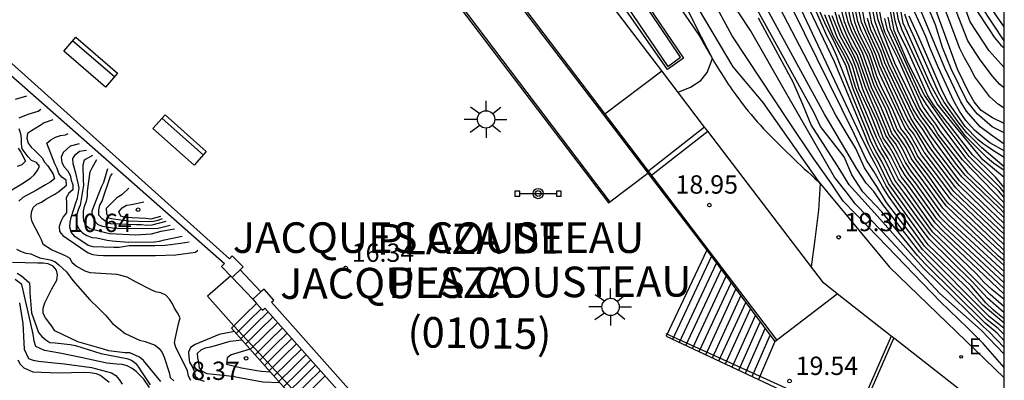
# Model space of a CAD drawing. Units: metres. Extents: x 581344 to 581695, y 4797040 to 4797290.
# Drawn here: x 581654 to 581694, y 4797202 to 4797217 of the extents above; entities that cross this region are included whole.
import ezdxf

# ---------------------------------------------------------------- set-up
doc = ezdxf.new("R2010")
doc.units = ezdxf.units.M
for name, color, linetype in [('010106', 9, 'Continuous'), ('020104', 34, 'Continuous'), ('020107', 3, 'Continuous'), ('020204', 9, 'Continuous'), ('020308', 9, 'Continuous'), ('060106', 9, 'BARANDILLA'), ('060117', 9, 'Continuous'), ('060126', 9, 'Continuous'), ('060141', 9, 'Continuous'), ('060144', 9, 'Continuous'), ('070105', 6, 'Continuous'), ('070116', 6, 'Continuous'), ('080302', 9, 'Continuous'), ('080306', 9, 'Continuous'), ('080312', 8, 'Continuous'), ('090202', 1, 'Continuous'), ('090210', 9, 'Continuous'), ('100105', 3, 'Continuous'), ('100118', 9, 'Continuous'), ('100119', 4, 'Continuous'), ('210102', 4, 'Continuous'), ('220205', 1, 'Continuous'), ('220305', 1, 'Continuous'), ('250206', 9, 'Continuous')]:
    doc.layers.add(name, color=color, linetype=linetype)
doc.layers.add('020105', color=24, linetype='Continuous', lineweight=30)
doc.styles.add('ARIAL', font='ARIAL.TTF', dxfattribs={"height": 1})
doc.styles.add('ARIALI', font='ARIALI.TTF', dxfattribs={"height": 1})
doc.styles.add('ROMANS', font='romans__.ttf', dxfattribs={"height": 1})
doc.linetypes.add('BARANDILLA', pattern='A,1,[201,DONOSTI.shx,S=0.1,R=0,X=0,Y=0],1', length=2)

# ---------------------------------------------------------------- blocks, each defined once
blk = doc.blocks.new('COTAPU')
blk.add_circle((0, 0), 0.075)
blk = doc.blocks.new('REGELE')
blk.add_circle((0, 0), 0.055)
blk = doc.blocks.new('FAROLA')
for p, q in [((-0.63, 0.51), (-0.255, 0.245)), ((0, 0.355), (0, 0.755)), ((0.605, 0.49), (0.276, 0.223)), ((-0.355, 0), (-0.895, 0)), ((0.355, 0), (0.855, 0)), ((-0.65, -0.52), (-0.255, -0.24)), ((0, -0.355), (0, -0.755)), ((0.585, -0.52), (0.256, -0.246))]:
    blk.add_line(p, q)
blk.add_circle((0, 0), 0.355)
blk = doc.blocks.new('PANINF')
for p, q in [((-0.749, 0), (0, 0)), ((0, 0), (0.749, 0))]:
    blk.add_line(p, q)
for points in [[(-0.749, -0.099), (-0.749, 0.099), (-0.947, 0.099), (-0.947, -0.099)], [(0.947, -0.099), (0.947, 0.099), (0.749, 0.099), (0.749, -0.099)]]:
    blk.add_lwpolyline(points, close=True)
for radius in [0.21, 0.12]:
    blk.add_circle((0, 0), radius)
blk = doc.blocks.new('BANCO')
blk.add_line((1.125, 0.1875), (-1.125, 0.1875))
blk.add_lwpolyline([(1.125, 0.75), (1.125, 0), (-1.125, 0), (-1.125, 0.75)], close=True)

msp = doc.modelspace()

# ---------------------------------------------------------------- linework, layer by layer
at = {"layer": '010106', "flags": 128}
msp.add_lwpolyline([(581344.244, 4797040.166), (581694.234, 4797040.159), (581694.239, 4797290.152), (581344.249, 4797290.159)], close=True, dxfattribs=at)
at = {"layer": '020104', "flags": 128}
for points, elevation in [([(581694.238, 4797216.558), (581693.674, 4797217.37), (581693.409, 4797217.752), (581693.191, 4797218.133), (581692.582, 4797219.422), (581691.483, 4797221.948), (581691.16, 4797222.561), (581689.002, 4797228.051), (581686.759, 4797235.113), (581686.619, 4797235.587), (581685.711, 4797238.722), (581685.498, 4797239.402), (581682.094, 4797251.84)], 41), ([(581694.238, 4797215.992), (581693.286, 4797217.442), (581692.413, 4797219.231), (581690.707, 4797222.658), (581690.449, 4797223.305), (581688.761, 4797227.184), (581687.605, 4797230.838), (581686.177, 4797235.406), (581685.753, 4797236.511), (581683.375, 4797245.436), (581681.839, 4797251.41)], 40.5), ([(581694.238, 4797212.61), (581693.753, 4797212.839), (581693.298, 4797213.137), (581693.008, 4797213.497), (581692.772, 4797213.903), (581692.33, 4797214.825), (581691.133, 4797218.09), (581690.666, 4797218.936), (581690.474, 4797219.377), (581690.096, 4797221.323), (581688.124, 4797225.814), (581687.449, 4797227.6), (581687.081, 4797228.382), (581684.245, 4797236.377), (581684.145, 4797236.83), (581684.092, 4797237.262), (581684.007, 4797237.711), (581681.383, 4797248.797)], 38), ([(581694.238, 4797214.9), (581693.626, 4797215.585), (581692.85, 4797216.772), (581692.529, 4797217.63), (581691.421, 4797220.076), (581690.964, 4797220.99), (581690.004, 4797223.002), (581688.803, 4797225.891), (581688.01, 4797227.927), (581687.845, 4797228.361), (581685.215, 4797236.188), (581684.672, 4797238.437), (581682.028, 4797248.991)], 39.5), ([(581694.238, 4797213.24), (581693.996, 4797213.389), (581693.65, 4797213.696), (581693.034, 4797214.51), (581692.835, 4797214.911), (581692.606, 4797215.292), (581692.422, 4797215.678), (581691.553, 4797218.013), (581691.102, 4797218.82), (581690.865, 4797219.231), (581690.664, 4797219.657), (581690.538, 4797220.109), (581690.357, 4797221.041), (581690.193, 4797221.497), (581688.224, 4797226.002), (581687.724, 4797227.398), (581687.523, 4797227.823), (581687.226, 4797228.403), (581687.143, 4797228.692), (581684.408, 4797236.593), (581684.33, 4797237.039), (581684.249, 4797237.514), (581681.705, 4797248.389)], 38.5), ([(581694.238, 4797214.064), (581694.054, 4797214.209), (581693.762, 4797214.54), (581693.257, 4797215.209), (581692.749, 4797215.986), (581692.034, 4797217.813), (581690.586, 4797220.849), (581690.451, 4797221.308), (581689.004, 4797224.836), (581687.801, 4797227.654), (581687.701, 4797227.989), (581687.535, 4797228.403), (581684.799, 4797236.225), (581684.628, 4797237.17), (581684.479, 4797237.7), (581681.92, 4797248.647)], 39), ([(581694.238, 4797210.401), (581693.362, 4797211.119), (581692.09, 4797212.655), (581691.491, 4797213.418), (581691.271, 4797213.79), (581690.056, 4797216.428), (581689.912, 4797216.855), (581689.565, 4797218.783), (581689.2, 4797219.658), (581688.973, 4797221.108), (581687.383, 4797224.693), (581686.717, 4797226.533), (581686.255, 4797227.101), (581685.8, 4797227.679), (581685.491, 4797228.196), (581685.006, 4797229.434), (581682.887, 4797235.494), (581682.772, 4797235.957), (581682.684, 4797236.879), (581682.508, 4797238.33), (581680.308, 4797247.743)], 34.5), ([(581694.238, 4797211.761), (581693.678, 4797212.157), (581693.258, 4797212.47), (581692.689, 4797213.112), (581692.455, 4797213.488), (581691.805, 4797214.869), (581690.482, 4797218.06), (581690.344, 4797218.505), (581689.876, 4797220.87), (581689.728, 4797221.334), (581687.789, 4797225.834), (581687.463, 4797226.759), (581687.273, 4797227.201), (581686.998, 4797227.576), (581686.875, 4797227.969), (581686.668, 4797228.32), (581683.805, 4797236.357), (581683.731, 4797236.808), (581683.606, 4797237.73), (581681.211, 4797247.98)], 37), ([(581686.71, 4797210.151), (581684.382, 4797213.469), (581683.156, 4797214.921), (581681.738, 4797217.309), (581680.289, 4797220.381), (581678.902, 4797222.558), (581678.642, 4797223.244), (581678.155, 4797224.361), (581677.951, 4797226.327), (581677.296, 4797228.067), (581676.846, 4797228.989), (581676.027, 4797232.286), (581675.822, 4797233.023), (581675.508, 4797234.723), (581675.272, 4797237.792), (581675.229, 4797238.63), (581674.957, 4797240.846), (581674.793, 4797241.411), (581674.593, 4797242.451), (581674.557, 4797243.472), (581674.593, 4797244.566), (581674.648, 4797245.076), (581674.812, 4797245.532), (581675.138, 4797246.469)], 18), ([(581694.238, 4797205.41), (581693.735, 4797205.813), (581693.401, 4797206.119), (581693.082, 4797206.463), (581691.305, 4797208.174), (581690.168, 4797209.747), (581690.055, 4797209.907), (581689.757, 4797210.294), (581689.322, 4797211.192), (581689.062, 4797211.596), (581688.87, 4797212.024), (581688.786, 4797212.242), (581688.059, 4797214.019), (581687.767, 4797214.947), (581686.894, 4797216.731), (581684.609, 4797221.923)], 23.5), ([(581694.238, 4797204.221), (581693.618, 4797204.708), (581690.893, 4797207.45), (581690.617, 4797207.826), (581689.427, 4797209.371), (581689.023, 4797210.028), (581688.523, 4797210.792), (581688.17, 4797211.582), (581687.819, 4797212.164), (581687.344, 4797212.95), (581682.762, 4797221.777)], 21), ([(581694.238, 4797204.438), (581693.714, 4797204.872), (581693.357, 4797205.168), (581692.729, 4797205.873), (581690.982, 4797207.59), (581690.135, 4797208.754), (581689.506, 4797209.638), (581689.258, 4797210.024), (581688.922, 4797210.634), (581688.599, 4797211.106), (581688.119, 4797212.159), (581683.545, 4797221.438)], 21.5), ([(581694.238, 4797203.966), (581693.983, 4797204.223), (581693.6, 4797204.524), (581693.542, 4797204.578), (581691.109, 4797206.984), (581690.781, 4797207.348), (581689.276, 4797209.296), (581688.897, 4797209.826), (581688.593, 4797210.163), (581688.209, 4797210.757), (581687.095, 4797212.646), (581686.889, 4797212.995), (581682.445, 4797221.143)], 20.5), ([(581694.238, 4797204.615), (581693.899, 4797204.882), (581693.782, 4797204.987), (581693.488, 4797205.265), (581692.895, 4797205.945), (581691.129, 4797207.645), (581689.987, 4797209.223), (581689.644, 4797209.705), (581689.402, 4797210.051), (581688.977, 4797210.931), (581688.747, 4797211.327), (581688.328, 4797212.185), (581684.123, 4797221.127)], 22), ([(581694.238, 4797205.103), (581693.667, 4797205.607), (581691.218, 4797208.045), (581690.657, 4797208.8), (581689.918, 4797209.84), (581689.653, 4797210.184), (581689.232, 4797211.052), (581689, 4797211.45), (581688.8, 4797211.841), (581688.643, 4797212.224), (581688.084, 4797213.585), (581687.37, 4797215.384), (581687.195, 4797215.785), (581686.992, 4797216.166), (581684.941, 4797220.886)], 23), ([(581694.238, 4797202.629), (581693.377, 4797203.604), (581693.121, 4797203.86), (581692.731, 4797204.249), (581691.63, 4797205.313), (581689.074, 4797207.957), (581687.65, 4797209.43), (581687.161, 4797210.163), (581686.449, 4797211.164), (581685.432, 4797212.69), (581683.108, 4797216.198), (581681.399, 4797219.366)], 18.5), ([(581694.238, 4797203.165), (581693.288, 4797204.144), (581691.606, 4797205.65), (581689.25, 4797208.184), (581688.139, 4797209.325), (581687.825, 4797209.744), (581687.301, 4797210.408), (581685.345, 4797213.813), (581683.866, 4797216.408), (581682.001, 4797219.239)], 19), ([(581694.238, 4797209.991), (581693.882, 4797210.41), (581693.515, 4797210.776), (581692.936, 4797211.32), (581691.942, 4797212.61), (581691.923, 4797212.634), (581691.349, 4797213.377), (581691.105, 4797213.77), (581690.405, 4797215.338), (581690.243, 4797215.697), (581689.897, 4797216.367), (581689.779, 4797216.81), (581689.435, 4797218.718)], 34), ([(581694.238, 4797208.742), (581692.502, 4797210.421), (581692.113, 4797210.916), (581691.237, 4797212.098), (581691.005, 4797212.467), (581690.969, 4797212.515), (581690.728, 4797212.841), (581690.503, 4797213.227), (581689.656, 4797215.02), (581689.116, 4797216.312), (581688.961, 4797216.766), (581688.665, 4797218.202)], 31), ([(581694.238, 4797208.941), (581694.059, 4797209.135), (581692.64, 4797210.499), (581692.25, 4797210.983), (581691.121, 4797212.534), (581690.871, 4797212.878), (581690.644, 4797213.253), (581689.766, 4797215.079), (581689.238, 4797216.395), (581689.078, 4797216.845), (581688.791, 4797218.266)], 31.5), ([(581694.238, 4797209.135), (581692.764, 4797210.579), (581692.387, 4797211.05), (581691.525, 4797212.168), (581691.312, 4797212.521), (581691.286, 4797212.555), (581691.033, 4797212.882), (581690.777, 4797213.255), (581690.093, 4797214.822), (581689.908, 4797215.221), (581689.358, 4797216.345), (581689.215, 4797216.804), (581688.954, 4797218.248)], 32), ([(581694.238, 4797208.511), (581692.411, 4797210.266), (581691.975, 4797210.849), (581691.389, 4797211.61), (581690.888, 4797212.393), (581690.809, 4797212.495), (581690.563, 4797212.843), (581689.511, 4797215.004), (581689.196, 4797215.861), (581689, 4797216.273), (581688.826, 4797216.699), (581688.547, 4797218.133)], 30.5), ([(581694.238, 4797209.784), (581694.064, 4797209.988), (581692.798, 4797211.252), (581691.781, 4797212.617), (581690.969, 4797213.761), (581690.309, 4797215.073), (581689.737, 4797216.413), (581689.472, 4797217.793)], 33.5), ([(581694.238, 4797206.323), (581691.946, 4797208.446), (581691.623, 4797208.779), (581690.604, 4797210.176), (581690.335, 4797210.525), (581690.089, 4797210.91), (581689.878, 4797211.346), (581689.662, 4797211.722), (581689.396, 4797212.11), (581689.32, 4797212.309), (581688.544, 4797214.119), (581688.243, 4797215.028), (581688.057, 4797215.458), (581687.626, 4797216.272), (581687.447, 4797216.72), (581687.195, 4797217.627)], 25.5), ([(581694.238, 4797206.794), (581692.063, 4797208.787), (581691.725, 4797209.142), (581690.878, 4797210.311), (581690.34, 4797211.041), (581690.132, 4797211.469), (581689.907, 4797211.856), (581689.644, 4797212.197), (581689.588, 4797212.342), (581689.223, 4797213.237), (581688.81, 4797214.098), (581688.34, 4797215.43), (581687.88, 4797216.312), (581687.705, 4797216.764), (581687.492, 4797217.675)], 26.5), ([(581694.238, 4797206.983), (581694.002, 4797207.177), (581691.856, 4797209.231), (581691.015, 4797210.378), (581690.442, 4797211.156), (581690.224, 4797211.605), (581689.726, 4797212.36), (581689.366, 4797213.255), (581688.934, 4797214.119), (581688.436, 4797215.513), (581688.018, 4797216.324), (581687.852, 4797216.754), (581687.631, 4797217.656)], 27), ([(581694.238, 4797207.413), (581694.175, 4797207.464), (581692.02, 4797209.523), (581691.29, 4797210.512), (581690.693, 4797211.286), (581690.48, 4797211.726), (581690.223, 4797212.125), (581690.013, 4797212.396), (581689.656, 4797213.228), (581689.222, 4797214.097), (581689.033, 4797214.541), (581688.721, 4797215.445), (581688.305, 4797216.282), (581688.135, 4797216.708), (581687.94, 4797217.61)], 28), ([(581694.238, 4797207.635), (581694.218, 4797207.651), (581692.089, 4797209.683), (581691.427, 4797210.58), (581690.854, 4797211.323), (581690.387, 4797212.138), (581690.188, 4797212.417), (581689.132, 4797214.647), (581688.807, 4797215.563), (581688.395, 4797216.379), (581688.248, 4797216.778), (581688.07, 4797217.68)], 28.5), ([(581694.238, 4797207.858), (581692.171, 4797209.83), (581691.564, 4797210.647), (581690.961, 4797211.429), (581690.736, 4797211.849), (581690.52, 4797212.192), (581690.332, 4797212.435), (581690.129, 4797212.787), (581689.136, 4797214.981), (581688.985, 4797215.423), (581688.403, 4797216.752), (581688.211, 4797217.658)], 29), ([(581694.238, 4797208.08), (581692.571, 4797209.644), (581692.253, 4797209.976), (581691.701, 4797210.714), (581691.121, 4797211.467), (581690.631, 4797212.274), (581690.499, 4797212.456), (581690.276, 4797212.814), (581689.256, 4797214.988), (581689.105, 4797215.442), (581688.693, 4797216.33), (581688.535, 4797216.739), (581688.357, 4797217.706)], 29.5), ([(581694.238, 4797211.492), (581693.648, 4797211.809), (581693.366, 4797212.049), (581693.024, 4797212.338), (581692.669, 4797212.727), (581692.412, 4797213.107), (581692.169, 4797213.52), (581691.542, 4797214.891), (581691.188, 4797215.723), (581691.027, 4797216.171), (581690.432, 4797217.481)], 36.5), ([(581694.238, 4797205.628), (581691.325, 4797208.382), (581691.042, 4797208.78), (581690.192, 4797209.974), (581689.916, 4797210.332), (581689.488, 4797211.174), (581689.234, 4797211.599), (581689.008, 4797212.028), (581688.919, 4797212.259), (581688.159, 4797214.1), (581687.884, 4797214.989), (581687.7, 4797215.381), (581687.246, 4797216.206), (581686.904, 4797217.056)], 24), ([(581694.238, 4797205.861), (581691.747, 4797208.185), (581691.411, 4797208.541), (581690.329, 4797210.041), (581690.026, 4797210.435), (581689.579, 4797211.313), (581689.318, 4797211.716), (581689.112, 4797212.123), (581689.053, 4797212.276), (581688.712, 4797213.141), (581688.307, 4797214.014), (581688.03, 4797214.949), (581687.847, 4797215.355), (581687.409, 4797216.142), (581687.059, 4797217.034)], 24.5), ([(581694.238, 4797206.555), (581691.974, 4797208.644), (581691.646, 4797208.997), (581690.741, 4797210.243), (581690.451, 4797210.619), (581690.198, 4797211.009), (581689.999, 4797211.42), (581689.785, 4797211.789), (581689.537, 4797212.109), (581689.454, 4797212.326), (581689.101, 4797213.198), (581688.707, 4797214.023), (581688.218, 4797215.412), (581687.995, 4797215.803), (581687.795, 4797216.205), (581687.619, 4797216.625), (581687.478, 4797217.059)], 26), ([(581694.238, 4797210.832), (581693.318, 4797211.605), (581692.712, 4797212.219), (581692.334, 4797212.686), (581691.781, 4797213.475), (581691.554, 4797213.895), (581690.514, 4797216.239), (581690.315, 4797216.649), (581690.178, 4797217.078)], 35.5), ([(581694.238, 4797211.209), (581693.804, 4797211.491), (581693.54, 4797211.665), (581693.378, 4797211.779), (581693.156, 4797211.947), (581692.641, 4797212.49), (581692.488, 4797212.705), (581691.935, 4797213.49), (581691.715, 4797213.916), (581690.743, 4797216.145), (581690.353, 4797217.004)], 36), ([(581694.238, 4797203.442), (581693.615, 4797204.084), (581693.375, 4797204.294), (581690.924, 4797206.707), (581690.609, 4797207.055), (581689.048, 4797208.816), (581687.895, 4797210.093), (581687.511, 4797210.722), (581686.347, 4797212.554), (581685.996, 4797213.379), (581685.607, 4797214.294), (581684.187, 4797216.916)], 19.5), ([(581694.238, 4797209.577), (581694.007, 4797209.848), (581692.983, 4797210.828), (581692.661, 4797211.185), (581691.62, 4797212.596), (581691.051, 4797213.381), (581690.812, 4797213.786), (581689.586, 4797216.488), (581689.483, 4797216.958)], 33), ([(581653.945, 4797212.842), (581654.325, 4797212.986), (581654.723, 4797213.117), (581654.831, 4797213.199)], 5.5), ([(581655.326, 4797212.755), (581654.969, 4797212.631), (581654.803, 4797212.519), (581654.626, 4797212.422), (581654.462, 4797212.301), (581654.286, 4797212.203), (581654.271, 4797212.003), (581654.321, 4797211.798), (581654.447, 4797211.641), (581654.587, 4797211.497), (581654.886, 4797211.202), (581654.988, 4797211.024), (581655.13, 4797210.876), (581655.348, 4797210.531), (581655.396, 4797210.336), (581655.214, 4797210.209), (581655.021, 4797210.103), (581654.66, 4797209.885), (581654.275, 4797209.676), (581654.102, 4797209.575), (581653.934, 4797209.432)], 6), ([(581653.517, 4797209.811), (581654.064, 4797210.142), (581654.418, 4797210.365), (581654.564, 4797210.51), (581654.697, 4797210.678), (581654.788, 4797210.857), (581654.659, 4797211.014), (581654.455, 4797211.096), (581654.316, 4797211.244), (581654.079, 4797211.57), (581654.052, 4797211.78), (581654.048, 4797211.989), (581654.017, 4797212.188), (581653.956, 4797212.382)], 5.5), ([(581660.973, 4797202.084), (581660.875, 4797202.274), (581660.833, 4797202.491), (581660.745, 4797202.684), (581660.352, 4797203.441), (581660.298, 4797203.637), (581660.34, 4797203.844), (581660.487, 4797204.46), (581660.529, 4797204.658), (581660.431, 4797204.854), (581660.31, 4797205.045), (581660.221, 4797205.227), (581660.103, 4797205.416), (581659.954, 4797205.587), (581659.749, 4797205.671), (581659.526, 4797205.719), (581659.319, 4797205.81), (581658.738, 4797206.119), (581658.371, 4797206.318), (581657.956, 4797206.427), (581657.733, 4797206.448), (581656.855, 4797206.496), (581656.653, 4797206.563), (581656.286, 4797206.763), (581656.123, 4797206.908), (581656.03, 4797207.088), (581655.849, 4797207.189), (581655.27, 4797207.442), (581654.93, 4797207.662), (581654.867, 4797207.853), (581654.771, 4797208.035), (581654.476, 4797208.578), (581654.438, 4797208.776), (581654.458, 4797208.975), (581654.529, 4797209.167), (581654.68, 4797209.302), (581654.86, 4797209.391), (581655.046, 4797209.513), (581655.405, 4797209.718), (581655.578, 4797209.822), (581655.893, 4797210.079), (581655.868, 4797210.287), (581655.697, 4797210.414), (581655.567, 4797210.567), (581655.507, 4797210.768), (581655.408, 4797210.952), (581655.088, 4797211.802), (581655.251, 4797211.933), (581655.439, 4797212.043), (581655.639, 4797212.113), (581655.84, 4797212.148), (581655.951, 4797212.193)], 6.5), ([(581656.41, 4797211.781), (581656.033, 4797211.682), (581655.748, 4797211.422), (581655.666, 4797211.233), (581655.69, 4797211.015), (581655.791, 4797210.829), (581655.933, 4797210.687), (581656.037, 4797210.494), (581656.081, 4797210.29), (581656.144, 4797210.092), (581656.14, 4797209.89), (581655.988, 4797209.75), (581655.875, 4797209.566), (581655.884, 4797209.363), (581655.881, 4797208.954), (581655.746, 4797208.792), (581655.656, 4797208.595), (581655.591, 4797208.386), (581655.606, 4797208.181), (581655.736, 4797208.027), (581655.912, 4797207.9), (581656.772, 4797207.311), (581656.965, 4797207.251), (581657.172, 4797207.216), (581657.394, 4797207.21), (581658.448, 4797207.21), (581659.525, 4797207.21), (581660.364, 4797207.233), (581661.166, 4797207.346), (581661.264, 4797207.423)], 7), ([(581656.945, 4797211.301), (581656.604, 4797211.108), (581656.561, 4797210.908), (581656.559, 4797210.702), (581656.575, 4797210.498), (581656.567, 4797210.287), (581656.577, 4797210.086), (581656.452, 4797209.26), (581656.367, 4797209.078), (581656.303, 4797208.877), (581656.286, 4797208.671), (581656.303, 4797208.464), (581656.404, 4797208.277), (581656.543, 4797208.127), (581656.722, 4797208.027), (581656.92, 4797207.944), (581657.13, 4797207.929), (581657.552, 4797207.833), (581657.761, 4797207.803), (581658.419, 4797207.756), (581659.487, 4797207.76), (581659.692, 4797207.792), (581659.898, 4797207.845), (581660.62, 4797208.001)], 8), ([(581660.305, 4797208.284), (581659.745, 4797208.182), (581659.35, 4797208.085), (581658.722, 4797208.038), (581657.649, 4797208.093), (581656.838, 4797208.292), (581656.685, 4797208.422), (581656.6, 4797208.611), (581656.576, 4797208.821), (581656.582, 4797209.021), (581656.624, 4797209.226), (581656.7, 4797209.431), (581656.748, 4797209.639), (581656.749, 4797209.84), (581656.856, 4797210.634), (581656.944, 4797210.826), (581657.132, 4797211.133)], 8.5), ([(581657.564, 4797210.745), (581657.402, 4797210.186), (581657.3, 4797209.995), (581656.925, 4797209.014), (581656.934, 4797208.809), (581657.029, 4797208.629), (581657.165, 4797208.474), (581657.365, 4797208.408), (581657.771, 4797208.331), (581657.977, 4797208.329), (581659.021, 4797208.305), (581659.642, 4797208.33), (581660.121, 4797208.449)], 9), ([(581659.953, 4797208.6), (581659.373, 4797208.44), (581659.154, 4797208.436), (581658.954, 4797208.461), (581658.744, 4797208.467), (581657.696, 4797208.506), (581657.509, 4797208.585), (581657.35, 4797208.707), (581657.209, 4797208.849), (581657.214, 4797209.06), (581657.256, 4797209.259), (581657.352, 4797209.435), (581657.416, 4797209.651), (581657.621, 4797210.252), (581657.692, 4797210.446), (581657.765, 4797210.565)], 9.5), ([(581686.71, 4797210.151), (581686.636, 4797209.057), (581686.487, 4797207.857), (581686.341, 4797206.738)], 18), ([(581686.709, 4797210.139), (581686.71, 4797210.151)], 18), ([(581659.729, 4797208.801), (581659.337, 4797208.698), (581659.135, 4797208.72), (581658.304, 4797208.758), (581658.111, 4797208.813), (581658.022, 4797208.998), (581658.16, 4797209.157), (581658.336, 4797209.262), (581658.544, 4797209.299), (581659.054, 4797209.407)], 10.5), ([(581653.844, 4797207.458), (581654.028, 4797207.367), (581654.22, 4797207.3), (581654.422, 4797207.275), (581654.602, 4797207.187), (581654.801, 4797207.112), (581655.213, 4797207.033), (581655.41, 4797206.96), (581655.578, 4797206.829), (581655.885, 4797206.535), (581656.148, 4797206.185), (581656.844, 4797205.385), (581657.188, 4797205.067), (581657.493, 4797204.752), (581657.77, 4797204.429), (581658.288, 4797204.012), (581658.673, 4797203.832), (581658.877, 4797203.746), (581659.099, 4797203.684), (581659.51, 4797203.54), (581659.682, 4797203.399), (581659.803, 4797203.239), (581659.887, 4797203.043), (581660.088, 4797202.421), (581660.125, 4797202.217), (581660.28, 4797202.078)], 6), ([(581659.74, 4797202.045), (581659.04, 4797202.906), (581658.873, 4797203.04), (581658.483, 4797203.226), (581658.274, 4797203.228), (581657.62, 4797203.3), (581657.402, 4797203.374), (581656.353, 4797203.671), (581655.415, 4797204.129), (581655.289, 4797204.319), (581655.022, 4797204.651), (581654.926, 4797204.832), (581654.933, 4797205.051), (581655.004, 4797205.274), (581655.281, 4797205.847), (581655.496, 4797206.2), (581655.522, 4797206.409), (581655.481, 4797206.606), (581655.338, 4797206.763), (581655.134, 4797206.86), (581654.932, 4797206.891), (581654.716, 4797206.892), (581653.68, 4797206.922)], 5.5), ([(581659.282, 4797201.8), (581659.048, 4797202.139), (581658.736, 4797202.453), (581658.566, 4797202.58), (581658.366, 4797202.687), (581658.164, 4797202.748), (581657.94, 4797202.759), (581657.531, 4797202.803), (581656.469, 4797203.036), (581655.616, 4797203.21), (581654.992, 4797203.314), (581654.628, 4797203.485), (581654.571, 4797203.695), (581654.542, 4797203.906), (581654.495, 4797204.111), (581654.252, 4797205.188), (581654.054, 4797206.025), (581653.794, 4797206.227)], 4.5), ([(581653.965, 4797205.267), (581654.094, 4797204.422), (581654.161, 4797203.366), (581654.33, 4797202.989), (581654.521, 4797202.923), (581654.74, 4797202.876), (581655.389, 4797202.809), (581655.805, 4797202.773), (581656.913, 4797202.619), (581657.733, 4797202.405), (581657.906, 4797202.295), (581658.037, 4797202.132), (581658.158, 4797201.946)], 4), ([(581662.755, 4797204.095), (581662.131, 4797203.976), (581661.149, 4797203.559), (581660.96, 4797203.446), (581660.873, 4797203.248), (581660.883, 4797203.04), (581660.913, 4797202.839), (581661.022, 4797202.657), (581661.106, 4797202.469), (581661.151, 4797202.264), (581661.313, 4797202.135), (581661.522, 4797202.07)], 7), ([(581663.395, 4797203.372), (581662.625, 4797203.145), (581662.459, 4797203.019), (581662.433, 4797202.763), (581662.645, 4797202.704), (581663.05, 4797202.608), (581663.665, 4797202.495), (581663.866, 4797202.468), (581664.221, 4797202.439)], 8), ([(581653.89, 4797202.93), (581653.998, 4797202.761), (581654.138, 4797202.607), (581654.508, 4797202.444), (581655.539, 4797202.404), (581656.635, 4797202.428), (581656.859, 4797202.416), (581657.094, 4797202.374), (581657.297, 4797202.296), (581657.636, 4797202.024)], 3.5)]:
    msp.add_lwpolyline(points, dxfattribs=dict(at, elevation=elevation))
at = {"layer": '020105', "flags": 128}
for points, elevation in [([(581682.152, 4797249.104), (581685.06, 4797237.817), (581688.176, 4797228.093), (581689.273, 4797225.332), (581690.141, 4797223.367), (581693.003, 4797217.444), (581693.067, 4797217.304), (581693.644, 4797216.419), (581693.823, 4797216.145), (581694.101, 4797215.806), (581694.238, 4797215.697)], 40), ([(581694.238, 4797212.219), (581693.738, 4797212.47), (581693.134, 4797213), (581692.707, 4797213.532), (581692.067, 4797214.847), (581691.716, 4797215.721), (581691.419, 4797216.639), (581690.875, 4797217.951), (581690.632, 4797218.364), (581690.438, 4797218.785), (581690.099, 4797220.68), (581689.978, 4797221.148), (581687.99, 4797225.731), (581687.5, 4797227.098), (581687.286, 4797227.518), (581686.957, 4797228.217), (581686.751, 4797228.651), (581684.032, 4797236.307), (581683.947, 4797236.761), (581683.802, 4797237.716), (581681.232, 4797248.711)], 37.5), ([(581694.238, 4797210.684), (581693.798, 4797210.986), (581693.552, 4797211.191), (581693.126, 4797211.605), (581692.659, 4797212.095), (581692.217, 4797212.671), (581691.666, 4797213.39), (581691.216, 4797214.208), (581690.285, 4797216.334), (581690.1, 4797216.716), (581689.749, 4797218.665), (581689.387, 4797219.589), (581689.166, 4797221.006), (581688.4, 4797222.795), (581687.413, 4797225.03), (581686.924, 4797226.414), (581686.72, 4797226.844), (581686.028, 4797227.7), (581685.78, 4797228.093), (581685.491, 4797228.775), (581683.03, 4797235.791), (581682.951, 4797236.225), (581682.751, 4797238.131), (581680.415, 4797248.238)], 35), ([(581680.898, 4797213.886), (581681.404, 4797214.094), (581681.823, 4797214.364), (581682.092, 4797214.694), (581682.3, 4797215.263), (581681.862, 4797216.136), (581679.683, 4797220.479), (581678.83, 4797221.513), (581678.327, 4797222.448), (581678.003, 4797223.275), (581677.68, 4797224.498), (581677.501, 4797226.727), (581676.495, 4797228.813), (581676.135, 4797230.287), (581675.56, 4797232.732), (581675.058, 4797234.508), (581674.843, 4797236.139), (581674.822, 4797238.157), (581674.8, 4797239.81), (581674.457, 4797241.292), (581674.119, 4797243.581), (581674.101, 4797244.365), (581674.447, 4797245.678), (581674.812, 4797246.152)], 17.5), ([(581694.238, 4797204.862), (581693.547, 4797205.453), (581692.931, 4797206.144), (581691.161, 4797207.87), (581690.293, 4797209.051), (581689.781, 4797209.772), (581689.508, 4797210.157), (581689.1, 4797211.001), (581688.883, 4797211.376), (581688.689, 4797211.765), (581688.506, 4797212.207), (581687.289, 4797215.131), (581684.773, 4797220.429)], 22.5), ([(581694.238, 4797203.72), (581693.946, 4797204.021), (581693.462, 4797204.441), (581691.012, 4797206.851), (581690.688, 4797207.212), (581689.225, 4797208.993), (581688.453, 4797209.814), (581687.999, 4797210.513), (581687.685, 4797211.246), (581686.72, 4797212.486), (581686.453, 4797213.074), (581682.636, 4797220.001)], 20), ([(581694.238, 4797207.219), (581691.925, 4797209.358), (581691.649, 4797209.746), (581691.152, 4797210.445), (581690.589, 4797211.176), (581690.387, 4797211.593), (581690.152, 4797211.99), (581689.856, 4797212.374), (581689.494, 4797213.283), (581689.072, 4797214.109), (581688.901, 4797214.534), (581688.78, 4797214.968), (581688.63, 4797215.395), (581688.177, 4797216.266), (581687.995, 4797216.718), (581687.791, 4797217.632)], 27.5), ([(581694.238, 4797206.092), (581691.813, 4797208.347), (581691.482, 4797208.698), (581690.467, 4797210.109), (581690.183, 4797210.478), (581689.947, 4797210.877), (581689.744, 4797211.297), (581689.54, 4797211.655), (581689.291, 4797212.02), (581689.187, 4797212.292), (581689.02, 4797212.728), (581688.625, 4797213.577), (581688.457, 4797214.014), (581688.17, 4797214.91), (581688.013, 4797215.301), (581687.544, 4797216.16), (581687.204, 4797217.011)], 25), ([(581694.238, 4797208.281), (581692.401, 4797210.053), (581692.102, 4797210.409), (581691.838, 4797210.781), (581691.231, 4797211.569), (581690.638, 4797212.474), (581690.418, 4797212.827), (581689.36, 4797215.083), (581689.197, 4797215.54), (581688.782, 4797216.441), (581688.643, 4797216.901)], 30), ([(581694.238, 4797209.363), (581692.524, 4797211.118), (581691.629, 4797212.279), (581691.436, 4797212.573), (581691.147, 4797212.959), (581690.911, 4797213.315), (581689.457, 4797216.443), (581689.352, 4797216.904)], 32.5), ([(581654.249, 4797213.722), (581653.79, 4797213.592)], 5), ([(581653.911, 4797211.604), (581654.019, 4797211.427), (581654.204, 4797211.063), (581654.066, 4797210.913), (581653.868, 4797210.847)], 5), ([(581660.905, 4797207.745), (581660.553, 4797207.701), (581660.14, 4797207.648), (581659.92, 4797207.621), (581659.496, 4797207.597), (581658.446, 4797207.604), (581658.034, 4797207.535), (581657.824, 4797207.534), (581656.98, 4797207.554), (581656.778, 4797207.617), (581656.598, 4797207.737), (581656.239, 4797207.969), (581656.082, 4797208.167), (581656.024, 4797208.363), (581656.033, 4797208.563), (581656.073, 4797208.76), (581656.268, 4797209.361), (581656.332, 4797209.555), (581656.4, 4797209.967), (581656.357, 4797210.169), (581656.264, 4797210.576), (581656.153, 4797210.96), (581656.148, 4797211.17), (581656.261, 4797211.34), (581656.414, 4797211.47), (581656.613, 4797211.499), (581656.7, 4797211.52)], 7.5), ([(581658.433, 4797209.965), (581658.148, 4797209.684), (581657.95, 4797209.568), (581657.512, 4797209.129), (581657.523, 4797208.929), (581657.609, 4797208.746), (581657.807, 4797208.704), (581658.416, 4797208.621), (581659.233, 4797208.59), (581659.443, 4797208.604), (581659.642, 4797208.645), (581659.814, 4797208.724)], 10), ([(581653.871, 4797206.487), (581654.051, 4797206.367), (581654.374, 4797206.093), (581654.393, 4797205.874), (581654.392, 4797205.671), (581654.459, 4797204.862), (581654.747, 4797204.056), (581654.882, 4797203.892), (581655.036, 4797203.757), (581655.202, 4797203.645), (581655.421, 4797203.635), (581656.036, 4797203.566), (581656.257, 4797203.519), (581657.292, 4797203.196), (581658.36, 4797202.99), (581658.55, 4797202.923), (581658.712, 4797202.794), (581658.834, 4797202.634), (581658.948, 4797202.45), (581659.313, 4797201.919)], 5), ([(581664.616, 4797201.991), (581663.913, 4797202.027), (581663.096, 4797202.168), (581662.682, 4797202.251), (581661.643, 4797202.366), (581661.455, 4797202.454), (581661.319, 4797202.61), (581661.3, 4797202.816), (581661.253, 4797203.014), (581661.238, 4797203.215), (581661.393, 4797203.343), (581661.576, 4797203.429), (581661.78, 4797203.465), (581661.974, 4797203.523), (581662.583, 4797203.7), (581663.055, 4797203.756)], 7.5)]:
    msp.add_lwpolyline(points, dxfattribs=dict(at, elevation=elevation))
at = {"layer": '020107'}
msp.add_polyline3d([(581678.287, 4797221.257, 17.263), (581681.733, 4797216.252, 17.255), (581681.798, 4797216.137, 17.283), (581681.864, 4797216.022, 17.31), (581681.929, 4797215.907, 17.338), (581681.994, 4797215.793, 17.365), (581682.06, 4797215.678, 17.393), (581682.126, 4797215.563, 17.42), (581682.192, 4797215.449, 17.447), (581682.258, 4797215.335, 17.474), (581682.325, 4797215.221, 17.5), (581682.392, 4797215.108, 17.526), (581682.46, 4797214.994, 17.552), (581682.528, 4797214.881, 17.577), (581682.597, 4797214.769, 17.602), (581682.667, 4797214.657, 17.625), (581682.737, 4797214.546, 17.649), (581682.808, 4797214.435, 17.672), (581682.88, 4797214.324, 17.695), (581682.953, 4797214.214, 17.716), (581683.027, 4797214.105, 17.737), (581683.102, 4797213.997, 17.758), (581683.178, 4797213.889, 17.777), (581683.255, 4797213.782, 17.796), (581683.446, 4797213.522, 17.839), (581683.644, 4797213.267, 17.876), (581683.764, 4797213.118, 17.897), (581683.886, 4797212.97, 17.915), (581684.01, 4797212.824, 17.932), (581684.136, 4797212.68, 17.947), (581684.265, 4797212.536, 17.961), (581684.395, 4797212.394, 17.973), (581684.527, 4797212.253, 17.983), (581684.66, 4797212.113, 17.993), (581684.795, 4797211.975, 18.001), (581684.932, 4797211.837, 18.009), (581685.07, 4797211.7, 18.015), (581685.208, 4797211.564, 18.02), (581685.348, 4797211.428, 18.025), (581685.489, 4797211.293, 18.029), (581685.631, 4797211.159, 18.032), (581685.773, 4797211.025, 18.034), (581685.916, 4797210.891, 18.037), (581686.06, 4797210.758, 18.038), (581686.204, 4797210.625, 18.04), (581686.348, 4797210.492, 18.041), (581686.492, 4797210.36, 18.043), (581686.636, 4797210.227, 18.044), (581689.548, 4797206.731, 18.139), (581694.238, 4797202.195, 18.409)], dxfattribs=at)
at = {"layer": '060106'}
for points in [[(581678.129, 4797209.368, 16.825), (581670.634, 4797219.293, 17.969), (581669.098, 4797221.327, 17.96), (581667.312, 4797223.636, 16.014)], [(581672.16, 4797220.562, 18.003), (581684.917, 4797203.761, 19.514)], [(581662.742, 4797204.318, 16.288), (581665.298, 4797201.564, 14.868), (581667.546, 4797198.849, 13.039)], [(581689.927, 4797199.674, 19.714), (581684.225, 4797202.265, 19.503), (581680.416, 4797203.996, 16.985)]]:
    msp.add_polyline3d(points, dxfattribs=at)
at = {"layer": '060117'}
for points in [[(581682.068, 4797207.425, 17.156), (581680.409, 4797203.908, 17.147)], [(581663.84, 4797205.712, 16.263), (581662.988, 4797206.62, 16.224)], [(581663.505, 4797205.414, 16.227), (581662.668, 4797206.306, 16.188)], [(581662.729, 4797204.332, 15.979), (581663.18, 4797204.775, 15.978), (581663.657, 4797205.243, 15.976)], [(581662.631, 4797204.236, 15.98), (581662.729, 4797204.332, 15.979)], [(581684.858, 4797203.681, 19.52), (581684.193, 4797202.131, 19.518)]]:
    msp.add_polyline3d(points, dxfattribs=at)
at = {"layer": '060126'}
for points in [[(581677.846, 4797212.957, 18.678), (581680.228, 4797214.767, 18.701)], [(581678.05, 4797209.354, 16.841), (581679.662, 4797210.574, 16.869)], [(581684.858, 4797203.681, 19.52), (581687.404, 4797205.64, 19.527)]]:
    msp.add_polyline3d(points, dxfattribs=at)
at = {"layer": '060141'}
for points in [[(581680.679, 4797203.781, 17.325), (581682.268, 4797207.158, 17.325)], [(581680.95, 4797203.654, 17.493), (581682.467, 4797206.89, 17.493)], [(581681.22, 4797203.527, 17.662), (581682.666, 4797206.623, 17.662)], [(581681.49, 4797203.401, 17.831), (581682.865, 4797206.355, 17.831)], [(581681.76, 4797203.274, 18), (581683.065, 4797206.088, 18)], [(581682.031, 4797203.147, 18.168), (581683.264, 4797205.821, 18.168)], [(581682.301, 4797203.02, 18.337), (581683.463, 4797205.553, 18.337)], [(581662.823, 4797204.018, 15.826), (581663.372, 4797204.557, 15.824), (581663.851, 4797205.026, 15.822)], [(581662.823, 4797204.018, 15.826), (581663.372, 4797204.557, 15.824), (581663.851, 4797205.026, 15.822)], [(581682.571, 4797202.893, 18.506), (581683.662, 4797205.286, 18.506)], [(581682.842, 4797202.766, 18.674), (581683.862, 4797205.018, 18.674)], [(581663.017, 4797203.799, 15.671), (581663.592, 4797204.363, 15.669), (581664.138, 4797204.899, 15.667)], [(581663.017, 4797203.799, 15.671), (581663.592, 4797204.363, 15.669), (581664.138, 4797204.899, 15.667)], [(581663.21, 4797203.581, 15.517), (581663.784, 4797204.145, 15.515), (581664.331, 4797204.681, 15.513)], [(581663.21, 4797203.581, 15.517), (581663.784, 4797204.145, 15.515), (581664.331, 4797204.681, 15.513)], [(581683.112, 4797202.639, 18.843), (581684.061, 4797204.751, 18.843)], [(581663.404, 4797203.362, 15.363), (581663.978, 4797203.927, 15.361), (581664.525, 4797204.463, 15.359)], [(581663.404, 4797203.362, 15.363), (581663.978, 4797203.927, 15.361), (581664.525, 4797204.463, 15.359)], [(581663.597, 4797203.143, 15.209), (581664.172, 4797203.707, 15.207), (581664.719, 4797204.244, 15.205)], [(581663.597, 4797203.143, 15.209), (581664.172, 4797203.707, 15.207), (581664.719, 4797204.244, 15.205)], [(581683.382, 4797202.512, 19.012), (581684.26, 4797204.483, 19.012)], [(581683.653, 4797202.385, 19.181), (581684.459, 4797204.216, 19.181)], [(581663.791, 4797202.924, 15.054), (581664.366, 4797203.489, 15.052), (581664.912, 4797204.026, 15.05)], [(581663.791, 4797202.924, 15.054), (581664.366, 4797203.489, 15.052), (581664.912, 4797204.026, 15.05)], [(581663.984, 4797202.706, 14.9), (581664.558, 4797203.271, 14.898), (581665.106, 4797203.808, 14.896)], [(581663.984, 4797202.706, 14.9), (581664.558, 4797203.271, 14.898), (581665.106, 4797203.808, 14.896)], [(581683.923, 4797202.258, 19.349), (581684.659, 4797203.949, 19.349)], [(581664.177, 4797202.488, 14.746), (581664.752, 4797203.053, 14.744), (581665.299, 4797203.59, 14.742)], [(581664.177, 4797202.488, 14.746), (581664.752, 4797203.053, 14.744), (581665.299, 4797203.59, 14.742)], [(581664.371, 4797202.269, 14.591), (581664.946, 4797202.834, 14.589), (581665.493, 4797203.372, 14.587)], [(581664.371, 4797202.269, 14.591), (581664.946, 4797202.834, 14.589), (581665.493, 4797203.372, 14.587)], [(581664.564, 4797202.05, 14.437), (581665.139, 4797202.615, 14.435), (581665.688, 4797203.153, 14.433)], [(581664.564, 4797202.05, 14.437), (581665.139, 4797202.615, 14.435), (581665.688, 4797203.153, 14.433)], [(581664.758, 4797201.831, 14.283), (581665.332, 4797202.396, 14.281), (581665.881, 4797202.935, 14.279)], [(581664.758, 4797201.831, 14.283), (581665.332, 4797202.396, 14.281), (581665.881, 4797202.935, 14.279)], [(581664.951, 4797201.613, 14.129), (581665.526, 4797202.177, 14.127), (581666.075, 4797202.716, 14.125)], [(581664.951, 4797201.613, 14.129), (581665.526, 4797202.177, 14.127), (581666.075, 4797202.716, 14.125)], [(581665.145, 4797201.394, 13.974), (581665.72, 4797201.959, 13.972), (581666.269, 4797202.498, 13.97)], [(581665.145, 4797201.394, 13.974), (581665.72, 4797201.959, 13.972), (581666.269, 4797202.498, 13.97)], [(581665.338, 4797201.176, 13.82), (581665.913, 4797201.741, 13.818), (581666.463, 4797202.28, 13.816)], [(581665.338, 4797201.176, 13.82), (581665.913, 4797201.741, 13.818), (581666.463, 4797202.28, 13.816)]]:
    msp.add_polyline3d(points, dxfattribs=at)
at = {"layer": '060144'}
for points in [[(581662.608, 4797206.367, 16.844), (581661.654, 4797205.539, 16.867), (581662.729, 4797204.332, 16.294)], [(581662.729, 4797204.332, 16.294), (581662.742, 4797204.318, 16.288)]]:
    msp.add_polyline3d(points, dxfattribs=at)
at = {"layer": '070105'}
for points in [[(581662.988, 4797206.62, 16.224), (581663.107, 4797206.737, 16.188), (581662.665, 4797207.19, 16.178), (581662.546, 4797207.073, 16.214), (581651.916, 4797216.601, 15.872), (581648.067, 4797224.462, 15.767), (581654.076, 4797228.004, 15.616)], [(581672.135, 4797220.454, 18.011), (581677.846, 4797212.957, 17.15)], [(581670.55, 4797219.237, 16.262), (581678.05, 4797209.354, 16.832)], [(581650.65, 4797218.167, 15.848), (581651.53, 4797216.411, 15.872), (581662.345, 4797206.875, 16.142), (581662.226, 4797206.759, 16.178), (581662.668, 4797206.306, 16.188)], [(581677.846, 4797212.957, 17.15), (581679.631, 4797210.613, 16.883)], [(581679.631, 4797210.613, 16.883), (581679.662, 4797210.574, 16.878)], [(581679.662, 4797210.574, 16.878), (581679.674, 4797210.557, 16.877), (581679.758, 4797210.448, 16.882)], [(581679.758, 4797210.448, 16.882), (581681.983, 4797207.54, 17.032), (581682.068, 4797207.425, 17.102)], [(581682.068, 4797207.425, 17.102), (581684.858, 4797203.681, 19.398)], [(581662.668, 4797206.306, 16.188), (581662.75, 4797206.386, 16.188), (581662.988, 4797206.62, 16.224)], [(581663.84, 4797205.712, 16.227), (581663.505, 4797205.414, 16.227)], [(581675.062, 4797192.923, 16.888), (581675.299, 4797193.173, 16.888), (581673.486, 4797194.91, 16.798), (581664.268, 4797205.295, 16.239), (581664.364, 4797205.382, 16.239), (581663.967, 4797205.827, 16.227), (581663.84, 4797205.712, 16.227)], [(581663.505, 4797205.414, 16.227), (581663.657, 4797205.243, 16.231)], [(581663.657, 4797205.243, 16.231), (581663.902, 4797204.969, 16.239), (581663.999, 4797205.056, 16.239), (581668.594, 4797199.879, 16.517)], [(581680.409, 4797203.908, 16.992), (581684.193, 4797202.131, 17.136)], [(581684.193, 4797202.131, 17.136), (581688.05, 4797200.32, 17.283)]]:
    msp.add_polyline3d(points, dxfattribs=at)
at = {"layer": '070116'}
msp.add_polyline3d([(581667.467, 4797198.772, 12.382), (581667.414, 4797198.829, 12.422), (581662.631, 4797204.236, 15.236)], dxfattribs=at)
at = {"layer": '100105'}
for points in [[(581680.228, 4797214.767, 18.693), (581674.516, 4797222.27, 18.027)], [(581681.985, 4797212.458, 18.893), (581680.228, 4797214.767, 18.694)], [(581682.045, 4797212.38, 18.9), (581681.985, 4797212.458, 18.893)], [(581682.111, 4797212.293, 18.908), (581682.045, 4797212.38, 18.9)], [(581687.404, 4797205.64, 19.527), (581686.839, 4797206.083, 19.455), (581682.111, 4797212.293, 18.908)], [(581689.615, 4797203.909, 19.637), (581687.404, 4797205.64, 19.527)], [(581689.652, 4797203.88, 19.639), (581689.615, 4797203.909, 19.637)], [(581689.72, 4797203.826, 19.644), (581689.652, 4797203.88, 19.639)], [(581689.756, 4797203.798, 19.646), (581689.72, 4797203.826, 19.644)], [(581694.238, 4797200.433, 19.945), (581693.793, 4797200.636, 19.91), (581689.756, 4797203.798, 19.646)]]:
    msp.add_polyline3d(points, dxfattribs=at)
at = {"layer": '100118'}
msp.add_polyline3d([(581676.443, 4797223.829, 17.97), (581677.927, 4797220.34, 18.234), (581679.421, 4797217.804, 18.435), (581681.12, 4797215.276, 18.644), (581680.461, 4797214.811, 18.647), (581678.697, 4797217.351, 18.43), (581677.162, 4797219.958, 18.227), (581675.655, 4797223.499, 17.966)], close=True, dxfattribs=at)
at = {"layer": '100119'}
msp.add_polyline3d([(581676.386, 4797223.708, 17.965), (581675.782, 4797223.439, 17.963), (581677.256, 4797220.004, 18.232), (581678.805, 4797217.404, 18.424), (581680.481, 4797214.937, 18.637), (581681.002, 4797215.324, 18.631), (581679.363, 4797217.758, 18.427), (581677.846, 4797220.305, 18.231)], close=True, dxfattribs=at)
at = {"layer": '210102'}
for points in [[(581681.985, 4797212.458, 18.731), (581679.631, 4797210.613, 18.714)], [(581679.758, 4797210.448, 18.73), (581682.111, 4797212.293, 18.748)], [(581689.615, 4797203.909, 19.552), (581688.05, 4797200.32, 19.58)], [(581688.18, 4797200.293, 19.58), (581689.72, 4797203.826, 19.552)]]:
    msp.add_polyline3d(points, dxfattribs=at)

# ---------------------------------------------------------------- block references
at = {"layer": '020204', "rotation": 359.9987685839998}
for p in [(581682.177, 4797209.266, 18.953), (581658.815, 4797209.08, 10.644), (581687.466, 4797207.95, 19.299), (581667.302, 4797206.697, 16.341), (581663.233, 4797202.999, 8.374), (581685.455, 4797202.066, 19.542)]:
    msp.add_blockref('COTAPU', p, dxfattribs=at)
at = {"layer": '090202'}
for p, rotation in [((581657.116, 4797215.401), 139.2580529925066), ((581660.76, 4797212.212), 138.4576064159136)]:
    msp.add_blockref('BANCO', p, dxfattribs=dict(at, rotation=rotation))
at = {"layer": '090210', "rotation": 359.9987685839998}
msp.add_blockref('PANINF', (581675.175, 4797209.739, 16.627), dxfattribs=at)
at = {"layer": '220205', "rotation": 359.9987685839998}
msp.add_blockref('REGELE', (581692.475, 4797203.059, 19.686), dxfattribs=at)
at = {"layer": '250206', "rotation": 359.9987685839998}
for p in [(581673.044, 4797212.776, 16.459), (581678.14, 4797205.101, 16.867)]:
    msp.add_blockref('FAROLA', p, dxfattribs=at)

# ---------------------------------------------------------------- texts
at = {"layer": '020308', "style": 'ARIAL'}
for s, rotation, p in [('18.95', 359.9988, (581680.793, 4797209.737, 18.952)), ('10.64', 0.0048, (581655.997, 4797208.165, 10.651)), ('19.30', 359.9988, (581687.716, 4797208.2, 19.298)), ('16.34', 359.9988, (581667.552, 4797206.947, 16.341)), ('19.54', 359.9988, (581685.705, 4797202.316, 19.541)), ('8.37', 0.0048, (581660.985, 4797202.114, 8.381))]:
    msp.add_text(s, height=0.75, rotation=rotation, dxfattribs=at).set_placement(p)
at = {"layer": '080302', "style": 'ARIAL'}
msp.add_text('(01015)', height=1.25, rotation=359.1988, dxfattribs=at).set_placement((581669.825, 4797203.45))
at = {"layer": '080306', "style": 'ARIALI'}
for s, p in [('JACQUES COUSTEAU', (581662.687, 4797207.312)), ('PLAZA', (581669.04, 4797205.471))]:
    msp.add_text(s, height=1.25, rotation=359.9988, dxfattribs=at).set_placement(p)
at = {"layer": '080312', "style": 'ARIALI'}
for s, p in [('PLAZA DE ', (581668.577, 4797207.244)), ('JACQUES COUSTEAU', (581664.622, 4797205.428))]:
    msp.add_text(s, height=1.25, rotation=0.3378, dxfattribs=at).set_placement(p)
at = {"layer": '220305', "style": 'ROMANS'}
msp.add_text('E', height=0.65, rotation=359.9988, dxfattribs=at).set_placement((581692.781, 4797203.165, 19.685))

doc.saveas('drawing.dxf')
